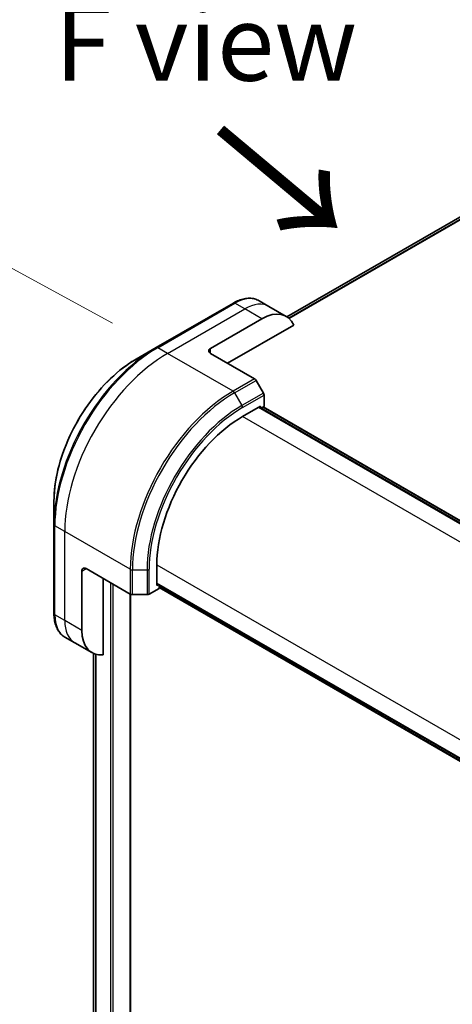
# Model space of a CAD drawing. Units: millimetres. Extents: x 65 to 9900, y 36 to 1862.
# Drawn here: x 242 to 306, y 942 to 1088 of the extents above; entities that cross this region are included whole.
import ezdxf

# ---------------------------------------------------------------- set-up
doc = ezdxf.new("R2010")
doc.units = ezdxf.units.MM
doc.header["$LTSCALE"] = 4.5
doc.layers.get('Defpoints').update_dxf_attribs({"lineweight": 25})
for name, color, linetype, lineweight in [('Dimension (ISO)', 7, 'Continuous', 18), ('Symbol (ISO)', 7, 'Continuous', 18), ('Visible (ISO)', 7, 'Continuous', 35), ('Visible Narrow (ISO)', 7, 'Continuous', 25)]:
    doc.layers.add(name, color=color, linetype=linetype, lineweight=lineweight)
doc.styles.add('Note Text (TK)', font='MS PGothic.ttf')
doc.dimstyles.new('Default - Method 1b (TK)', dxfattribs={"dimscale": 4.5, "dimtxt": 2.5, "dimasz": 2.5, "dimexe": 1, "dimexo": 1.5, "dimgap": 1, "dimtad": 1, "dimtoh": 1, "dimdsep": 46, "dimtxsty": 'Note Text (TK)', "dimblk": 'OPEN', "dimcen": 0.09, "dimdle": 5, "dimclrd": 100, "dimclre": 100, "dimclrt": 7, "dimadec": 1, "dimazin": 1, "dimtfac": 1, "dimtmove": 0, "dimatfit": 3, "dimldrblk": 'OPEN', "dimfxl": 1, "dimtolj": 1, "dimlwd": -1, "dimlwe": -1, "dimarcsym": 0})

# ---------------------------------------------------------------- blocks, each defined once
blk = doc.blocks.new('_Open')
at = {"color": 0, "linetype": 'ByBlock', "lineweight": -2}
for p, q in [((-1, 0.167), (0, 0)), ((-1, -0.167), (0, 0)), ((0, 0), (-1, 0))]:
    blk.add_line(p, q, dxfattribs=at)
blk = doc.blocks.new('*D22')
at = {"layer": 'Defpoints', "color": 0}
for p in [(200.65, 1073.32), (262.73, 1039.53), (258.26, 764.39)]:
    blk.add_point(p, dxfattribs=at)
at = {"layer": 'Dimension (ISO)', "color": 100}
for p, q in [((256.04, 1043.18), (196.19, 1075.74)), ((196.36, 809.42), (200.47, 1062.07)), ((251.57, 768.03), (191.72, 800.6))]:
    blk.add_line(p, q, dxfattribs=at)
at = {"layer": 'Dimension (ISO)', "color": 100, "xscale": 11.25, "yscale": 11.25, "zscale": 11.25}
for p, rotation in [((200.65, 1073.32), 89.06829073615857), ((196.18, 798.17), 269.0682907361586)]:
    blk.add_blockref('_Open', p, dxfattribs=dict(at, rotation=rotation))
at = {"layer": 'Dimension (ISO)', "color": 7, "insert": (189.22, 925.71), "char_height": 11.25, "attachment_point": 4, "rotation": 89.0683, "style": 'Note Text (TK)'}
blk.add_mtext('\\A1;{\\Q27.622;\\W0.846;\\H0.806x;368}', dxfattribs=at)

msp = doc.modelspace()

# ---------------------------------------------------------------- linework, layer by layer
at = {"layer": 'Visible (ISO)'}
for p, q in [((380.7226, 1101.1814), (281.9008, 1044.1266)), ((273.9641, 1046.17), (262.509, 1039.5563)), ((279.2483, 1045.6618), (277.7891, 1046.5043)), ((281.7939, 1044.1921), (279.2483, 1045.6618)), ((270.5571, 1039.4264), (278.1939, 1043.8355)), ((273.1027, 1037.2219), (282.9135, 1042.8862)), ((262.509, 1039.5563), (259.5134, 1037.8268)), ((270.5571, 1038.6916), (277.1075, 1034.9097)), ((278.4189, 1032.7905), (277.3325, 1034.6722)), ((278.5121, 1030.792), (278.5121, 1032.4769)), ((275.3301, 1029.3223), (278.0029, 1030.8655)), ((347.131, 990.6783), (277.7638, 1030.7274)), ((278.0029, 1030.8655), (278.0029, 1030.5894)), ((278.082, 1030.5437), (278.5121, 1030.792)), ((278.4002, 1030.7274), (347.4492, 990.862)), ((247.3287, 1016.7223), (247.3287, 1013.2633)), ((247.3287, 1013.2633), (247.3287, 1000.036)), ((251.4652, 997.5402), (251.4652, 1006.3583)), ((252.1016, 1006.7257), (258.652, 1002.9439)), ((262.6022, 1004.1905), (262.6022, 1007.2769)), ((254.6472, 993.9275), (254.6472, 1005.256)), ((261.4612, 1002.9439), (262.9204, 1003.7864)), ((262.6022, 1004.4666), (331.9693, 964.4175)), ((262.8413, 1004.3286), (262.6022, 1004.1905)), ((262.9204, 1003.7864), (262.9204, 1004.2829)), ((331.9693, 964.05), (262.9204, 1003.9155)), ((258.6719, 782.0463), (258.6719, 1002.933)), ((258.9702, 1002.8678), (261.143, 1002.8678)), ((250.4108, 995.7139), (248.9516, 996.5563)), ((252.9564, 994.2442), (250.4108, 995.7139)), ((253.1938, 994.1241), (253.1938, 798.3252))]:
    msp.add_line(p, q, dxfattribs=at)
for centre, major_axis, start_param, end_param in [((278.1939, 1037.9567), (3.6, 6.2354), 5.88218392, 7.06858347), ((271.1935, 1039.059), (-0.9, 0), 5.49778714, 7.06858347), ((277.1075, 1034.5423), (-0.225, 0.3897), 4.71238898, 5.49778714), ((278.1939, 1032.6606), (-0.225, 0.3897), 3.92699082, 4.71238898), ((275.3301, 1014.6253), (9, 15.5885), 0.78539816, 2.35619449), ((252.1016, 1005.9909), (-0.45, 0.7794), 5.49778714, 7.06858347), ((258.9702, 1003.1276), (0.45, 0), 3.92699082, 4.71238898), ((261.143, 1003.1276), (0.45, 0), 4.71238898, 5.49778714), ((256.5564, 1000.4795), (-3.6, -6.2354), 5.49778714, 6.6841867)]:
    msp.add_ellipse(centre, major_axis=major_axis, ratio=0.57735027, start_param=start_param, end_param=end_param, dxfattribs=at)
for points, knots in [([(273.9641, 1046.17), (274.2317, 1046.3244), (274.5013, 1046.4559), (275.0399, 1046.6683), (275.3088, 1046.7493), (275.8409, 1046.8569), (276.104, 1046.8834), (276.6179, 1046.8777), (276.8686, 1046.8455), (277.3483, 1046.72), (277.577, 1046.6267), (277.7891, 1046.5043)], [3.141592654, 3.141592654, 3.141592654, 3.141592654, 3.298672286, 3.298672286, 3.455751919, 3.455751919, 3.612831552, 3.612831552, 3.769911184, 3.769911184, 3.926990817, 3.926990817, 3.926990817, 3.926990817]), ([(259.5134, 1037.8268), (258.2256, 1037.0833), (256.9462, 1036.1096), (254.5183, 1033.797), (253.3702, 1032.4582), (251.3118, 1029.543), (250.4019, 1027.9669), (248.9064, 1024.7267), (248.3211, 1023.0631), (247.5322, 1019.8041), (247.3287, 1018.2093), (247.3287, 1016.7223)], [3.14159265, 3.14159265, 3.14159265, 3.14159265, 3.45575192, 3.45575192, 3.76991118, 3.76991118, 4.08407045, 4.08407045, 4.39822972, 4.39822972, 4.71238898, 4.71238898, 4.71238898, 4.71238898]), ([(248.9516, 996.5563), (248.7396, 996.6787), (248.5444, 996.8302), (248.1959, 997.1828), (248.0426, 997.3839), (247.7807, 997.8261), (247.6721, 998.0672), (247.4993, 998.5817), (247.435, 998.8552), (247.3497, 999.4278), (247.3287, 999.727), (247.3287, 1000.036)], [0.785398163, 0.785398163, 0.785398163, 0.785398163, 0.942477796, 0.942477796, 1.099557429, 1.099557429, 1.256637061, 1.256637061, 1.413716694, 1.413716694, 1.570796327, 1.570796327, 1.570796327, 1.570796327])]:
    msp.add_open_spline(points, degree=3, knots=knots, dxfattribs=at)
at = {"layer": 'Visible Narrow (ISO)'}
for p, q in [((382.8636, 1102.0723), (282.1611, 1043.9316)), ((282.2225, 1043.8771), (383.0035, 1102.063)), ((281.9018, 1044.1259), (380.7362, 1101.188)), ((262.734, 1039.534), (274.1891, 1046.1477)), ((275.6483, 1045.3052), (274.1891, 1046.1477)), ((264.1932, 1038.6916), (275.6483, 1045.3052)), ((278.1939, 1043.8355), (275.6483, 1045.3052)), ((264.1932, 1038.6916), (262.734, 1039.534)), ((273.9255, 1033.0726), (264.1932, 1038.6916)), ((270.5571, 1038.6916), (270.5571, 1039.4264)), ((277.1075, 1034.9097), (273.9255, 1033.0726)), ((274.1505, 1032.8351), (277.3325, 1034.6722)), ((274.1505, 1032.8351), (275.2369, 1030.9534)), ((278.4189, 1032.7905), (275.2369, 1030.9534)), ((275.3301, 1030.6398), (278.5121, 1032.4769)), ((277.6847, 1030.6818), (347.0519, 990.6326)), ((278.3211, 1030.6818), (347.3701, 990.8163)), ((344.7575, 989.2384), (275.3301, 1029.3223)), ((248.9196, 1012.2371), (247.4605, 1013.0796)), ((247.4605, 999.8523), (247.4605, 1013.0796)), ((258.652, 1006.6181), (248.9196, 1012.2371)), ((248.9196, 999.0098), (248.9196, 1012.2371)), ((251.4652, 1006.3583), (252.1016, 1006.7257)), ((258.652, 1006.6181), (258.652, 1002.9439)), ((258.9702, 1002.8678), (258.9702, 1006.542)), ((258.9702, 1006.542), (261.143, 1006.542)), ((261.143, 1006.542), (261.143, 1002.8678)), ((261.4612, 1002.9439), (261.4612, 1006.6181)), ((262.6022, 1007.2769), (332.0295, 967.193)), ((255.7291, 1004.6314), (255.7291, 780.5031)), ((256.1109, 780.5031), (256.1109, 1004.411)), ((331.9693, 964.5088), (262.6022, 1004.5579)), ((331.9693, 964.1414), (262.9204, 1004.0068)), ((258.5929, 1002.978), (258.5929, 781.9361)), ((248.9196, 999.0098), (247.4605, 999.8523)), ((251.4652, 997.5402), (248.9196, 999.0098)), ((253.1949, 798.3169), (253.1949, 994.1236)), ((253.4928, 994.0155), (253.4928, 796.797)), ((253.5708, 796.752), (253.5708, 993.994))]:
    msp.add_line(p, q, dxfattribs=at)
for centre, major_axis, start_param, end_param in [((274.1891, 1045.7802), (-0.225, 0.3897), 5.49778714, 6.28318531), ((274.1891, 1040.2689), (3.6, 6.2354), 0, 0.78539816), ((275.6483, 1039.4264), (3.6, 6.2354), 0, 0.78539816), ((262.509, 1022.0276), (-10.7341, -18.592), 3.92699082, 5.49778714), ((262.734, 1021.8977), (10.8, 18.7061), 0.78539816, 2.35619449), ((264.1932, 1021.0553), (10.8, 18.7061), 0.78539816, 2.35619449), ((262.734, 1039.1666), (-0.225, 0.3897), 5.49778714, 6.28318531), ((259.5134, 1023.7571), (8.6159, 14.9232), 0.78539816, 2.35619449), ((273.9255, 1015.4363), (-10.8, -18.7061), 3.92699082, 5.49778714), ((274.1505, 1015.3064), (10.7341, 18.592), 0.78539816, 2.35619449), ((273.9255, 1032.7052), (0.225, -0.3897), 1.57079633, 2.35619449), ((275.2369, 1014.6792), (-9.9659, -17.2614), 3.92699082, 5.49778714), ((275.3301, 1014.6253), (9.8068, 16.9859), 0.78539816, 2.35619449), ((275.0119, 1030.8235), (-0.225, 0.3897), 3.92699082, 4.71238898), ((247.7787, 1013.2633), (-0.45, 0), 0, 0.78539816), ((258.9702, 1006.8018), (0.45, 0), 3.92699082, 4.71238898), ((261.143, 1006.8018), (-0.45, 0), 1.57079633, 2.35619449), ((247.7787, 1000.036), (-0.45, 0), 0, 0.78539816), ((252.5516, 1002.7917), (-3.6, -6.2354), 5.49778714, 6.28318531), ((254.0108, 1001.9492), (-3.6, -6.2354), 5.49778714, 6.28318531)]:
    msp.add_ellipse(centre, major_axis=major_axis, ratio=0.57735027, start_param=start_param, end_param=end_param, dxfattribs=at)

# ---------------------------------------------------------------- texts
at = {"layer": 'Symbol (ISO)', "color": 7, "insert": (269.8709, 1084.822), "char_height": 11.25, "attachment_point": 5, "line_spacing_factor": 1.5, "style": 'Note Text (TK)'}
msp.add_mtext('\\fＭＳ Ｐゴシック|b0|i0;F view', dxfattribs=at)
at = {"layer": 'Symbol (ISO)', "color": 7, "insert": (271.0766, 1072.267), "char_height": 18, "attachment_point": 4, "rotation": 320, "line_spacing_factor": 1.5, "style": 'Note Text (TK)'}
msp.add_mtext('\\fMS PGothic|b0|i0;{\\H18.0000;→}', dxfattribs=at)

# ---------------------------------------------------------------- dimensions: what is measured, and where the dimension line sits
at = {"layer": 'Dimension (ISO)', "color": 100}
dim = msp.add_linear_dim(base=(200.6538, 1073.3166), p1=(258.2593, 764.3886), p2=(262.734, 1039.534), angle=269.068291, text='{\\Q27.622;\\W0.846;\\H0.806x;368}', dimstyle='Default - Method 1b (TK)', override={"dimgap": 1, "dimtoh": 0, "dimdec": 0, "dimlfac": 0.222222, "dimtol": 0, "dimlim": 0, "dimtp": 0, "dimtm": 0, "dimtdec": 0, "dimtofl": 0, "dimatfit": 1}, dxfattribs=at)
dim.commit()
dim.dimension.update_dxf_attribs({"geometry": '*D22', "text_midpoint": (198.4165, 935.7439), "dimtype": 160})

doc.saveas('drawing.dxf')
